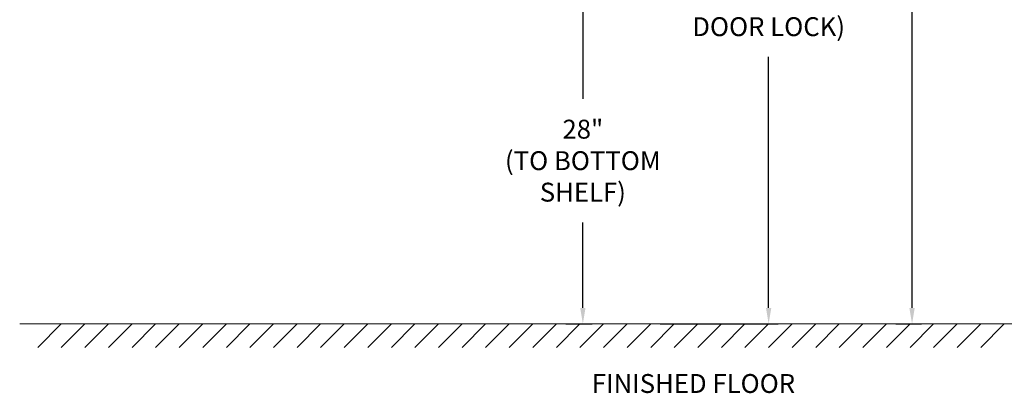
# Model space of a CAD drawing. Units: inches. Extents: x -14 to 121, y -20 to 68.
# Drawn here: x -14 to 70, y -20 to 12 of the extents above; entities that cross this region are included whole.
import ezdxf

# ---------------------------------------------------------------- set-up
doc = ezdxf.new("R2010")
doc.units = ezdxf.units.IN
doc.header["$LTSCALE"] = 0.5
doc.header["$MEASUREMENT"] = 0
doc.layers.add('DIM', color=7, linetype='Continuous')
doc.styles.get("Standard").update_dxf_attribs({"font": 'GOTHIC.TTF'})
doc.dimstyles.new('4C$0', dxfattribs={"dimscale": 16, "dimtxt": 0.1, "dimasz": 0.085, "dimexe": 0.05, "dimexo": 0.05, "dimgap": 0.09, "dimtad": 0, "dimtih": 1, "dimtoh": 1, "dimdec": 4, "dimzin": 0, "dimdsep": 46, "dimlunit": 5, "dimtxsty": 'Standard', "dimcen": 0.09, "dimadec": 0, "dimazin": 0, "dimtfac": 0.75, "dimtdec": 4, "dimtofl": 0, "dimtmove": 0, "dimatfit": 3, "dimfxl": 1, "dimfrac": 2, "dimtolj": 1, "dimtzin": 0, "dimarcsym": 0})

# ---------------------------------------------------------------- blocks, each defined once
blk = doc.blocks.new('*D2')
at = {"layer": 'Defpoints', "color": 0, "transparency": 16777216}
for p in [(15.762, 50.578), (60.022, -13.635), (62.196, -13.635)]:
    blk.add_point(p, dxfattribs=at)
at = {"layer": 'DIM', "color": 0, "lineweight": -2, "transparency": 16777216}
for p, q in [((16.562, 50.578), (62.996, 50.578)), ((62.196, 49.218), (62.196, 39.06)), ((62.196, -12.275), (62.196, 28.602)), ((60.822, -13.635), (62.996, -13.635))]:
    blk.add_line(p, q, dxfattribs=at)
at = {"layer": 'DIM', "color": 0, "transparency": 16777216}
for points in [[(61.969, 49.218), (62.422, 49.218), (62.196, 50.578)], [(61.969, -12.275), (62.422, -12.275), (62.196, -13.635)]]:
    blk.add_solid(points, dxfattribs=at)
at = {"layer": 'DIM', "color": 0, "transparency": 16777216, "insert": (62.196, 33.831), "char_height": 1.6, "attachment_point": 5}
blk.add_mtext('\\A1;64 1/4"  \\P(TO TENANT\\PLOCK)', dxfattribs=at)
blk = doc.blocks.new('*D3')
at = {"layer": 'Defpoints', "color": 0, "transparency": 16777216}
for p in [(27.904, 14.415), (32.022, -13.635), (34.267, -13.635)]:
    blk.add_point(p, dxfattribs=at)
at = {"layer": 'DIM', "color": 0, "lineweight": -2, "transparency": 16777216}
for p, q in [((28.704, 14.415), (35.067, 14.415)), ((34.267, 13.055), (34.267, 5.418)), ((34.267, -12.275), (34.267, -5.04)), ((32.822, -13.635), (35.067, -13.635))]:
    blk.add_line(p, q, dxfattribs=at)
at = {"layer": 'DIM', "color": 0, "transparency": 16777216}
for points in [[(34.04, 13.055), (34.493, 13.055), (34.267, 14.415)], [(34.04, -12.275), (34.493, -12.275), (34.267, -13.635)]]:
    blk.add_solid(points, dxfattribs=at)
at = {"layer": 'DIM', "color": 0, "transparency": 16777216, "insert": (34.267, 0.189), "char_height": 1.6, "attachment_point": 5}
blk.add_mtext('\\A1;28" \\P(TO BOTTOM\\PSHELF)', dxfattribs=at)
blk = doc.blocks.new('*D5')
at = {"layer": 'Defpoints', "color": 0, "transparency": 16777216}
for p in [(17.381, 33.121), (40.022, -13.635), (50.028, -13.635)]:
    blk.add_point(p, dxfattribs=at)
at = {"layer": 'DIM', "color": 0, "lineweight": -2, "transparency": 16777216}
for p, q in [((18.181, 33.121), (50.828, 33.121)), ((50.028, 31.761), (50.028, 19.433)), ((50.028, -12.275), (50.028, 8.975)), ((40.822, -13.635), (50.828, -13.635))]:
    blk.add_line(p, q, dxfattribs=at)
at = {"layer": 'DIM', "color": 0, "transparency": 16777216}
for points in [[(49.801, 31.761), (50.255, 31.761), (50.028, 33.121)], [(49.801, -12.275), (50.255, -12.275), (50.028, -13.635)]]:
    blk.add_solid(points, dxfattribs=at)
at = {"layer": 'DIM', "color": 0, "transparency": 16777216, "insert": (50.028, 14.204), "char_height": 1.6, "attachment_point": 5}
blk.add_mtext('\\A1;46 3/4" \\P(TO ACCESS\\PDOOR LOCK)', dxfattribs=at)

msp = doc.modelspace()

# ---------------------------------------------------------------- linework, layer by layer
at = {"linetype": 'Continuous', "lineweight": 15}
msp.add_line((-13.50933, -13.635), (114.04056, -13.635), dxfattribs=at)
at = {"layer": 'DIM'}
for p, q in [((-9.97784, -13.635), (-11.97784, -15.635)), ((-7.97784, -13.635), (-9.97784, -15.635)), ((-5.97784, -13.635), (-7.97784, -15.635)), ((-3.97784, -13.635), (-5.97784, -15.635)), ((-1.97784, -13.635), (-3.97784, -15.635)), ((0.02216, -13.635), (-1.97784, -15.635)), ((2.02216, -13.635), (0.02216, -15.635)), ((4.02216, -13.635), (2.02216, -15.635)), ((6.02216, -13.635), (4.02216, -15.635)), ((8.02216, -13.635), (6.02216, -15.635)), ((10.02216, -13.635), (8.02216, -15.635)), ((12.02216, -13.635), (10.02216, -15.635)), ((14.02216, -13.635), (12.02216, -15.635)), ((16.02216, -13.635), (14.02216, -15.635)), ((18.02216, -13.635), (16.02216, -15.635)), ((20.02216, -13.635), (18.02216, -15.635)), ((22.02216, -13.635), (20.02216, -15.635)), ((24.02216, -13.635), (22.02216, -15.635)), ((26.02216, -13.635), (24.02216, -15.635)), ((28.02216, -13.635), (26.02216, -15.635)), ((30.02216, -13.635), (28.02216, -15.635)), ((32.02216, -13.635), (30.02216, -15.635)), ((34.02216, -13.635), (32.02216, -15.635)), ((36.02216, -13.635), (34.02216, -15.635)), ((38.02216, -13.635), (36.02216, -15.635)), ((40.02216, -13.635), (38.02216, -15.635)), ((42.02216, -13.635), (40.02216, -15.635)), ((44.02216, -13.635), (42.02216, -15.635)), ((46.02216, -13.635), (44.02216, -15.635)), ((48.02216, -13.635), (46.02216, -15.635)), ((50.02216, -13.635), (48.02216, -15.635)), ((52.02216, -13.635), (50.02216, -15.635)), ((54.02216, -13.635), (52.02216, -15.635)), ((56.02216, -13.635), (54.02216, -15.635)), ((58.02216, -13.635), (56.02216, -15.635)), ((60.02216, -13.635), (58.02216, -15.635)), ((62.02216, -13.635), (60.02216, -15.635)), ((64.02216, -13.635), (62.02216, -15.635)), ((66.02216, -13.635), (64.02216, -15.635)), ((68.02216, -13.635), (66.02216, -15.635)), ((70.02216, -13.635), (68.02216, -15.635))]:
    msp.add_line(p, q, dxfattribs=at)

# ---------------------------------------------------------------- texts
at = {"layer": 'DIM', "insert": (43.65262, -17.88176), "char_height": 1.6, "width": 37.3429846, "attachment_point": 2}
msp.add_mtext('FINISHED FLOOR', dxfattribs=at)

# ---------------------------------------------------------------- dimensions: what is measured, and where the dimension line sits
at = {"layer": 'DIM'}
for base, p1, p2, text, picture, middle in [((62.19558, -13.635), (15.76244, 50.57801), (60.02216, -13.635), '<> \\P(TO TENANT\\PLOCK)', '*D2', (62.19558, 33.83077)), ((50.02816, -13.635), (17.38094, 33.12137), (40.02216, -13.635), '<>\\P(TO ACCESS\\PDOOR LOCK)', '*D5', (50.02816, 14.20415)), ((34.26656, -13.635), (27.90352, 14.415), (32.02216, -13.635), '<>\\P(TO BOTTOM\\PSHELF)', '*D3', (34.26656, 0.18886))]:
    dim = msp.add_linear_dim(base=base, p1=p1, p2=p2, angle=90, text=text, dimstyle='4C$0', override={"dimdec": 3, "dimpost": '<>" '}, dxfattribs=at)
    dim.commit()
    dim.dimension.update_dxf_attribs({"geometry": picture, "text_midpoint": middle, "dimtype": 160})

doc.saveas('drawing.dxf')
